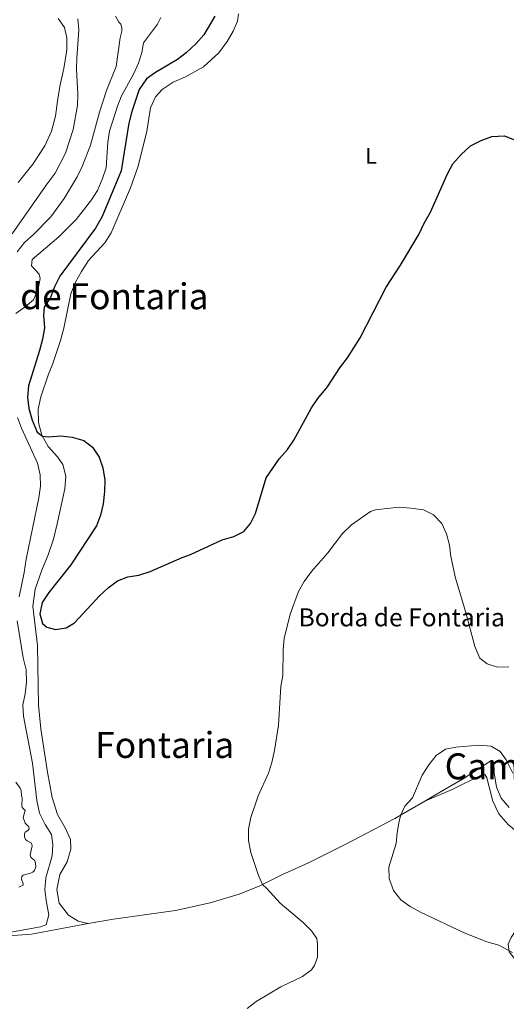
# Model space of a CAD drawing. Units: metres. Extents: x 641702 to 648631, y 4720629 to 4725399.
# Drawn here: x 642489 to 642705, y 4724195 to 4724632 of the extents above; entities that cross this region are included whole.
import ezdxf
from ezdxf.enums import TextEntityAlignment as Align

# ---------------------------------------------------------------- set-up
doc = ezdxf.new("R2010")
doc.units = ezdxf.units.M
doc.header["$MEASUREMENT"] = 0
for name, color, linetype, lineweight in [('Level 36', 7, 'Continuous', 0), ('Level 37', 7, 'Continuous', 0), ('Level 4', 7, 'Continuous', 0), ('Level 44', 7, 'Continuous', 0), ('Level 45', 7, 'Continuous', 0), ('Level 5', 7, 'Continuous', 0)]:
    doc.layers.add(name, color=color, linetype=linetype, lineweight=lineweight)
doc.styles.add('Style-arial', font='arial.shx', dxfattribs={"bigfont": 'arialbig.shx'})
doc.styles.add('Style-Arial Narrow', font='txt')
doc.styles.add('Style-Times New Roman', font='txt')

msp = doc.modelspace()

# ---------------------------------------------------------------- linework, layer by layer
at = {"layer": 'Level 36', "color": 92, "linetype": 'Continuous', "lineweight": 0}
for points in [[(642586.4899999984, 4724634.51, 476.44), (642586.0100000016, 4724631.310000001, 476.46), (642584.129999999, 4724626.779999999, 476.68), (642581.4699999988, 4724622.25, 476.75), (642577.6999999993, 4724617.210000001, 476.86), (642570.8900000006, 4724611.029999999, 476.84), (642562.9400000013, 4724606.560000001, 476.73), (642557.379999999, 4724604.130000001, 476.7), (642552.6000000015, 4724600.949999999, 476.77), (642549.5700000003, 4724597.609999999, 476.77), (642547.4299999997, 4724592.790000001, 476.75), (642545.7800000012, 4724582.43, 476.77), (642541.9100000001, 4724566.9, 476.82), (642538.5399999991, 4724557.300000001, 476.66), (642529.9299999997, 4724537.199999999, 476.48), (642527.1400000006, 4724532.9, 476.39), (642519.8399999999, 4724524.91, 476.24), (642516.6700000018, 4724520.15, 476.19), (642514.0199999996, 4724515.32, 476.04), (642512.0199999996, 4724510.220000001, 476), (642508.870000001, 4724494.9, 475.86), (642507.4499999993, 4724489.49, 475.86), (642503.9600000009, 4724479.310000001, 475.88), (642502.0100000016, 4724474.57, 475.8), (642498.7100000009, 4724464.439999999, 475.75), (642497.5199999996, 4724458.91, 475.53), (642497.6499999985, 4724452.98, 475.37), (642499.1700000018, 4724447.43, 475.04), (642501.9499999993, 4724442.439999999, 474.62), (642506.0300000012, 4724437.810000001, 474.2), (642508.5100000016, 4724434.42, 474.16), (642509.7100000009, 4724429.210000001, 474.07), (642509.3900000006, 4724423.59, 473.93), (642505.9100000001, 4724408.09, 473.96), (642504.25, 4724401.290000001, 474.44), (642501.8500000015, 4724394.25, 474.75), (642499.1499999985, 4724387.540000001, 474.8), (642496.1900000013, 4724378.99, 474.93), (642495.120000001, 4724371.5, 475), (642497.129999999, 4724353.949999999, 474.91), (642497.620000001, 4724327.5, 474.51), (642498.6799999997, 4724317.02, 474.33), (642501.629999999, 4724297.76, 473.91), (642503.7399999984, 4724286.560000001, 473.76), (642506, 4724278.92, 473.56), (642509.5300000012, 4724273, 473.4), (642511.8500000015, 4724267.880000001, 473.23), (642511.9699999988, 4724263.630000001, 473.14), (642510.370000001, 4724257.949999999, 472.85), (642507.1400000006, 4724252.290000001, 472.63), (642505.6999999993, 4724245.689999999, 472.49), (642506.8299999982, 4724239.640000001, 472.29), (642510.9899999984, 4724234.33, 472.18), (642515.3000000007, 4724231.58, 472.05), (642519.7100000009, 4724230.640000001, 472.01)], [(642488.5799999982, 4724559.560000001, 456.3), (642495.1400000006, 4724567.779999999, 456.61), (642500.4699999988, 4724575.9, 456.92), (642503.4400000013, 4724582.380000001, 457.25), (642505.1600000001, 4724589.109999999, 457.27), (642506.2100000009, 4724596.939999999, 457.18), (642507.2100000009, 4724602.970000001, 457.62), (642508.9299999997, 4724610.279999999, 458.4), (642510.1999999993, 4724618.58, 458.8), (642510.1999999993, 4724623.869999999, 458.95), (642509.1600000001, 4724628.390000001, 458.8), (642506.3099999987, 4724632.42, 458.29)], [(642669.1499999985, 4724284.949999999, 464.47), (642677.1499999985, 4724289.58, 464.07), (642686.5899999999, 4724295.08, 464.12), (642698.5399999991, 4724302.779999999, 464.87), (642699.4299999997, 4724302.9, 464.87), (642699.7800000012, 4724302, 464.87), (642700.0399999991, 4724297.449999999, 464.47), (642700.9600000009, 4724291.119999999, 464.14), (642703.129999999, 4724286.17, 463.74), (642706.6999999993, 4724282.08, 463.43)], [(642669.1499999985, 4724284.949999999, 464.47), (642681.3399999999, 4724290.08, 463.58), (642694.5, 4724296.57, 463.76), (642695.8599999994, 4724296.66, 463.74), (642696.6999999993, 4724295.290000001, 463.61), (642699.4499999993, 4724284.890000001, 462.68), (642702.0700000003, 4724279.279999999, 462.28), (642706.120000001, 4724274.49, 461.9), (642711.3999999985, 4724270.210000001, 461.61), (642717.9600000009, 4724265.630000001, 461.46), (642721.3900000006, 4724262.529999999, 461.35), (642723.2600000016, 4724257.310000001, 461.13), (642723.5500000007, 4724251.23, 461.08), (642722.3999999985, 4724247.720000001, 461.04), (642719.6700000018, 4724245.779999999, 461.15), (642717.4899999984, 4724243.5, 461.28), (642712.1900000013, 4724231.939999999, 461.94), (642709.7399999984, 4724227.74, 462.26), (642707.4499999993, 4724224.390000001, 463.23), (642706.1900000013, 4724221.369999999, 464.38), (642706.6499999985, 4724217.970000001, 465.16), (642713.879999999, 4724208.890000001, 466), (642718.8599999994, 4724201.890000001, 466.16), (642723.5899999999, 4724193.310000001, 466.04)], [(642519.7100000009, 4724230.640000001, 472.01), (642530.9800000004, 4724232.460000001, 472.27), (642558.4899999984, 4724236.300000001, 472.47), (642573.9100000001, 4724239.689999999, 471.76), (642586.6700000018, 4724243.6, 471.05), (642595.870000001, 4724247.27, 470.19), (642606.0399999991, 4724252.380000001, 468.55), (642617.5300000012, 4724257.449999999, 467.35), (642634.0700000003, 4724265.74, 466.36), (642655.8000000007, 4724277.220000001, 465.14), (642669.1499999985, 4724284.949999999, 464.47)], [(642396.8999999985, 4724031.09, 469.63), (642398.4699999988, 4724041.82, 469.86), (642400.5899999999, 4724051.41, 469.92), (642403.6499999985, 4724063.119999999, 469.94), (642403.25, 4724065.9, 469.92), (642396.129999999, 4724080.630000001, 470.28), (642393.9699999988, 4724088.720000001, 470.41), (642393.4100000001, 4724107.449999999, 470.37), (642393.8999999985, 4724112.119999999, 470.37), (642396.1700000018, 4724118.18, 470.32), (642402.3200000003, 4724128.220000001, 470.39), (642410.0100000016, 4724136.41, 470.76), (642435.5300000012, 4724154.25, 470.81), (642447.6099999994, 4724163.949999999, 470.7), (642455.7600000016, 4724172.41, 470.56), (642461.8299999982, 4724182.25, 470.54), (642468.0899999999, 4724193.560000001, 470.45), (642475.6099999994, 4724219.15, 470.68), (642478.0500000007, 4724222.93, 470.79), (642482.3500000015, 4724224.890000001, 470.92), (642494.5899999999, 4724225.85, 471.21), (642519.7100000009, 4724230.640000001, 472.01)]]:
    msp.add_polyline3d(points, dxfattribs=at)
at = {"layer": 'Level 4', "color": 30, "linetype": 'Continuous', "lineweight": 30, "elevation": 475, "flags": 128}
msp.add_lwpolyline([(642575.8900000006, 4724633.43), (642571.0899999999, 4724625.18), (642567.5899999999, 4724621.32), (642563.2699999996, 4724617.27), (642559.3500000015, 4724614.17), (642549.6499999985, 4724608.43), (642545.5500000007, 4724605.58), (642542.3399999999, 4724600.93), (642539.0500000007, 4724591.210000001), (642537.7399999984, 4724585.960000001), (642534.2800000012, 4724564.75), (642525.8599999994, 4724544.550000001), (642522.879999999, 4724539.34), (642507.0799999982, 4724518.01), (642504.7899999991, 4724513.33), (642503.0100000016, 4724508.5), (642500.129999999, 4724504.290000001), (642499.8399999999, 4724500.51), (642500.2399999984, 4724495.050000001), (642499.4699999988, 4724490.109999999), (642498.129999999, 4724484.99), (642493.120000001, 4724469.380000001), (642492.7100000009, 4724464.23), (642493.3599999994, 4724459.27), (642494.8000000007, 4724454.050000001), (642497.0500000007, 4724448.73), (642499.4400000013, 4724446.949999999), (642502.0799999982, 4724446.689999999), (642507.5, 4724447.060000001), (642512.5700000003, 4724446.58), (642517.7899999991, 4724444.99), (642521.6499999985, 4724442.050000001), (642524.629999999, 4724437.65), (642526.1900000013, 4724432.9), (642527.0300000012, 4724427.369999999), (642526.9499999993, 4724422.369999999), (642526.4100000001, 4724416.970000001), (642525.1700000018, 4724411.859999999), (642523.370000001, 4724407.189999999), (642511.9899999984, 4724389.779999999), (642502.1799999997, 4724377.52), (642499.25, 4724373.040000001), (642498.25, 4724368.08), (642499.4100000001, 4724363.790000001), (642501.3200000003, 4724362.109999999), (642505.1600000001, 4724361.16), (642509.8500000015, 4724361.800000001), (642513.6099999994, 4724364.01), (642524.6799999997, 4724376.09), (642528.5100000016, 4724379.59), (642532.75, 4724382.67), (642537.3099999987, 4724384.48), (642542.25, 4724385.279999999), (642547.2699999996, 4724386.84), (642561.4100000001, 4724393.119999999), (642565.1099999994, 4724394.42), (642579.25, 4724400.869999999), (642584.3099999987, 4724402.359999999), (642588.8500000015, 4724404.699999999), (642591.8099999987, 4724408.189999999), (642594.0100000016, 4724412.68), (642598.7899999991, 4724428.540000001), (642604.6900000013, 4724437.040000001), (642608.2300000004, 4724441.050000001), (642611.0300000012, 4724445.210000001), (642618.9299999997, 4724459.529999999), (642621.620000001, 4724463.75), (642625.8900000006, 4724468.93), (642631.4400000013, 4724477.25), (642634.9100000001, 4724481.800000001), (642640.4899999984, 4724490.59), (642652.0500000007, 4724513.199999999), (642658.379999999, 4724522.949999999), (642666.4699999988, 4724536.5), (642668.8999999985, 4724541.550000001), (642671.7199999988, 4724546.4), (642679.3200000003, 4724563.41), (642681.6000000015, 4724567.859999999), (642685.2899999991, 4724572.09), (642689.4100000001, 4724575.890000001), (642694.1799999997, 4724578.32), (642698.8999999985, 4724580.08), (642704.5, 4724580.310000001), (642708.5300000012, 4724578.640000001)], dxfattribs=at)
at = {"layer": 'Level 5', "color": 30, "linetype": 'Continuous', "lineweight": 0, "flags": 128}
for points, elevation in [([(642531.8000000007, 4724633.43), (642533.2699999996, 4724630.77), (642534.1400000006, 4724629.869999999), (642534.5700000003, 4724628.33), (642534.6099999994, 4724626.75), (642533.9299999997, 4724623.85), (642532.0799999982, 4724611.07), (642527.879999999, 4724600.439999999), (642524.7699999996, 4724590.779999999), (642520.6700000018, 4724576.27), (642516.9699999988, 4724566.790000001), (642514.7300000004, 4724562.130000001), (642509.0700000003, 4724552.529999999), (642503.1600000001, 4724544.369999999), (642495.4200000018, 4724536.460000001), (642491.3999999985, 4724532.93), (642488.1499999985, 4724528.85)], 465), ([(642515.1400000006, 4724632.27), (642515.4800000004, 4724627.279999999), (642514.5899999999, 4724614.939999999), (642514.5399999991, 4724609.939999999), (642515.129999999, 4724598.82), (642514.9499999993, 4724593.82), (642513.0500000007, 4724583.18), (642509.5799999982, 4724572.699999999), (642505, 4724563.75), (642500.9699999988, 4724558.470000001), (642485.870000001, 4724536.810000001)], 460), ([(642551.9100000001, 4724632.890000001), (642550.5399999991, 4724630), (642544.1999999993, 4724621.66), (642543.5799999982, 4724617.300000001), (642542.0399999991, 4724612.550000001), (642539.8200000003, 4724607.720000001), (642534.4400000013, 4724598.140000001), (642532.7100000009, 4724593.449999999), (642529.120000001, 4724582.43), (642528.3500000015, 4724577.49), (642527.620000001, 4724566.119999999), (642526.0899999999, 4724561.359999999), (642523.8399999999, 4724556.09), (642521.1799999997, 4724551.859999999), (642514.3299999982, 4724543.18), (642506.629999999, 4724535.42), (642494.8200000003, 4724525.359999999)], 470), ([(642494.8200000003, 4724525.359999999), (642494.5599999987, 4724522.57), (642497.9499999993, 4724518.970000001), (642498.3000000007, 4724517.029999999), (642497.4600000009, 4724512.279999999), (642495.3500000015, 4724507.58), (642491.7800000012, 4724504.41), (642487.5, 4724501.49)], 470), ([(642488.3299999982, 4724455.24), (642490.120000001, 4724450.58), (642497.1499999985, 4724435.050000001), (642498.3299999982, 4724429.75), (642498.5500000007, 4724424.75), (642497.8299999982, 4724419.619999999), (642492.1499999985, 4724392.359999999), (642491.2899999991, 4724386.5), (642488.9800000004, 4724375.58)], 470), ([(642590.3399999999, 4724192.84), (642594.2199999988, 4724195.99), (642605.1999999993, 4724202.4), (642614.879999999, 4724207.050000001), (642618.9200000018, 4724210), (642620.1999999993, 4724211.92), (642621.5, 4724215.630000001), (642621.5700000003, 4724221.359999999), (642621.25, 4724223.84), (642618.9100000001, 4724227.310000001), (642615.3399999999, 4724230.82), (642604.9200000018, 4724239.560000001), (642599.0399999991, 4724246.18), (642597.0500000007, 4724247.859999999), (642595.370000001, 4724251.880000001), (642591.9499999993, 4724262.1), (642590.9100000001, 4724267.460000001), (642590.879999999, 4724272.460000001), (642591.8900000006, 4724277.710000001), (642595.1700000018, 4724287.26), (642599.8000000007, 4724297.32), (642601.3099999987, 4724302.1), (642602.379999999, 4724307.359999999), (642604.1499999985, 4724318.619999999), (642605.2699999996, 4724335.76), (642606.0700000003, 4724340.699999999), (642606.2100000009, 4724352.199999999), (642606.6600000001, 4724357.18), (642609.3200000003, 4724367.960000001), (642613.0799999982, 4724378.050000001), (642615.5300000012, 4724382.41), (642618.8399999999, 4724386.949999999), (642626.1499999985, 4724395.210000001), (642632.6700000018, 4724403.74), (642636.5899999999, 4724407.67), (642645.0100000016, 4724413.59), (642647.3099999987, 4724414.199999999), (642657.5899999999, 4724415.41), (642662.9299999997, 4724415.050000001), (642668.5300000012, 4724414.32), (642672.9899999984, 4724412.1), (642676.7100000009, 4724408.24), (642678.8500000015, 4724403.640000001), (642680.1400000006, 4724398.6), (642680.7600000016, 4724393.59), (642682.75, 4724383.939999999), (642687.4600000009, 4724368.720000001), (642691.3500000015, 4724353.5), (642693.6799999997, 4724348.439999999), (642696.8000000007, 4724345.880000001), (642701.4699999988, 4724344.359999999), (642706.4800000004, 4724344.5)], 470), ([(642488.1900000013, 4724365), (642490.7899999991, 4724348.550000001), (642492.1999999993, 4724343.25), (642492.3599999994, 4724337.68), (642491.7399999984, 4724332.58), (642490.6999999993, 4724327.6), (642491, 4724322.6), (642494.9600000009, 4724301.800000001), (642496.8599999994, 4724285.26), (642498.0899999999, 4724279.540000001), (642500.5599999987, 4724274.52), (642503.3399999999, 4724270.109999999), (642504.0300000012, 4724265.65), (642503.629999999, 4724260.67), (642500.8200000003, 4724250.779999999), (642500.5, 4724245.470000001), (642501.1700000018, 4724239.82), (642502.2800000012, 4724234.43), (642501.0399999991, 4724229.939999999), (642498.5599999987, 4724229.07), (642484.5399999991, 4724226.560000001)], 470), ([(642708.0399999991, 4724217.689999999), (642702.1000000015, 4724220.93), (642696.6900000013, 4724222.5), (642686.7199999988, 4724226.369999999), (642667.1999999993, 4724235.619999999), (642662.6400000006, 4724238.189999999), (642658.5799999982, 4724241.1), (642655.2800000012, 4724245.24), (642653.2899999991, 4724250.560000001), (642653.2100000009, 4724255.57), (642656.4699999988, 4724266.040000001), (642656.8900000006, 4724271.02), (642657.8599999994, 4724276.040000001), (642658.5899999999, 4724278.84), (642660.3000000007, 4724282.710000001), (642663.6600000001, 4724286.439999999), (642668, 4724296.369999999), (642670.8999999985, 4724300.98), (642674.2899999991, 4724305.199999999), (642678.4299999997, 4724308.01), (642682.9899999984, 4724308.93), (642693.120000001, 4724309.82), (642698.7100000009, 4724309.25), (642702.620000001, 4724306.93), (642705.2399999984, 4724303.300000001), (642708.1900000013, 4724297.290000001)], 465), ([(642487.5500000007, 4724293.279999999), (642489.5399999991, 4724290.68), (642489.9100000001, 4724289.58), (642490.0199999996, 4724287.26), (642490.4200000018, 4724286.359999999), (642490.1900000013, 4724283.1), (642490.4499999993, 4724282.1), (642491.6600000001, 4724280.76), (642490.8099999987, 4724277.68), (642491.75, 4724275.08), (642493.370000001, 4724273.5), (642493.4699999988, 4724272.59), (642492.8500000015, 4724271.800000001), (642491.7800000012, 4724271.199999999), (642491.379999999, 4724270.4), (642491.379999999, 4724269), (642491.879999999, 4724267.91), (642492.620000001, 4724267.210000001), (642494.4800000004, 4724266.23), (642494.8200000003, 4724265.01), (642493.870000001, 4724261.060000001), (642494.1700000018, 4724260.050000001), (642494.9100000001, 4724259.300000001), (642495.8399999999, 4724258.640000001), (642496.3200000003, 4724257.290000001), (642496.379999999, 4724255.689999999), (642495.8000000007, 4724254.16), (642495.0700000003, 4724253.369999999), (642493.6099999994, 4724252.699999999), (642490.75, 4724252.060000001), (642490.1700000018, 4724251.449999999), (642490.120000001, 4724250.310000001), (642490.8900000006, 4724248.23), (642490.8200000003, 4724247.550000001), (642488.8999999985, 4724246.66)], 465)]:
    msp.add_lwpolyline(points, dxfattribs=dict(at, elevation=elevation))

# ---------------------------------------------------------------- texts
at = {"layer": 'Level 37', "color": 92, "linetype": 'Continuous', "lineweight": 0, "style": 'Style-Arial Narrow'}
msp.add_text('L', height=7.000020000000001, dxfattribs=at).set_placement((642645.2631652169, 4724571.44001, 475.56), align=Align.MIDDLE_CENTER)
at = {"layer": 'Level 44', "color": 7, "linetype": 'Continuous', "lineweight": 0, "style": 'Style-arial'}
msp.add_text('Borda de Fontaria', height=7.999980000000001, dxfattribs=at).set_placement((642613.1400000006, 4724362.51, 469.66))
at = {"layer": 'Level 44', "color": 7, "linetype": 'Continuous', "lineweight": 0, "style": 'Style-Times New Roman'}
msp.add_text('Fontaria', height=11.50002, dxfattribs=at).set_placement((642553.6876675859, 4724309.830009999, 472.02), align=Align.MIDDLE_CENTER)
at = {"layer": 'Level 45', "color": 7, "linetype": 'Continuous', "lineweight": 0, "style": 'Style-Times New Roman'}
for s, p in [('Saso de Fontaria', (642512.0581169501, 4724509.090009999, 475.99)), ('Campo de la Peña', (642743.9291765355, 4724300.36001, 462.84))]:
    msp.add_text(s, height=11.50002, dxfattribs=at).set_placement(p, align=Align.MIDDLE_CENTER)

doc.saveas('drawing.dxf')
